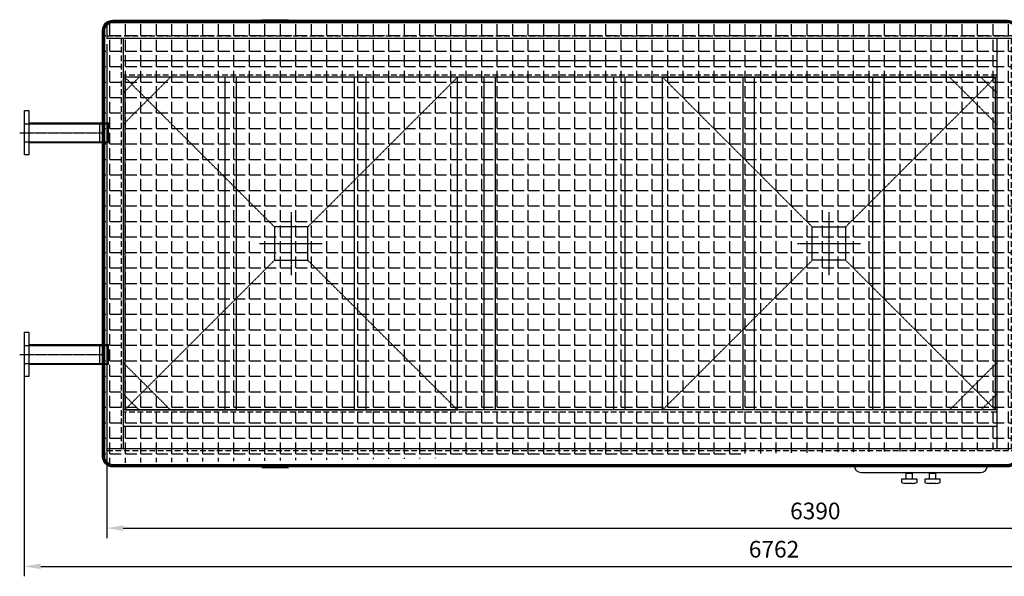
# Model space of a CAD drawing. Units: millimetres. Extents: x 164279 to 196058, y 35699 to 58242.
# Drawn here: x 184626 to 189065, y 35699 to 38210 of the extents above; entities that cross this region are included whole.
import ezdxf

# ---------------------------------------------------------------- set-up
doc = ezdxf.new("R2010")
doc.units = ezdxf.units.MM
doc.header["$LTSCALE"] = 0.4
doc.linetypes.add('CENTRO2', pattern=[28.575, 19.05, -3.175, 3.175, -3.175])
doc.linetypes.add('TRAZOS2', pattern=[9.525, 6.35, -3.175])
for name, color, linetype in [('Anotaciones Medias', 3, 'Continuous'), ('Contornos Ocultos', 6, 'TRAZOS2'), ('Cotas', 2, 'Continuous'), ('Ejes', 2, 'CENTRO2'), ('Rayados', 5, 'Continuous')]:
    doc.layers.add(name, color=color, linetype=linetype)
doc.styles.add('UNE00', font='romans.shx', dxfattribs={"width": 0.9})
doc.dimstyles.new('UNE', dxfattribs={"dimscale": 0, "dimtxt": 2.5, "dimasz": 2.5, "dimexe": 1.5, "dimexo": 0, "dimgap": 1, "dimtad": 1, "dimrnd": 1.38778e-17, "dimdsep": 46, "dimtxsty": 'UNE00', "dimcen": 2.5, "dimclrd": 256, "dimclre": 256, "dimclrt": 256, "dimazin": 0, "dimtfac": 1, "dimtmove": 0, "dimatfit": 3, "dimfxl": 1, "dimlwd": -1, "dimlwe": -1, "dimarcsym": 0})

# ---------------------------------------------------------------- blocks, each defined once
blk = doc.blocks.new('A$C7AA7315C')
at = {"layer": 'Contornos Ocultos'}
for p, q in [((-1287.5, 75), (-1962.5, 750)), ((-462.5, 750), (-1137.5, 75)), ((462.5, 750), (1137.5, 75)), ((1287.5, 75), (1962.5, 750)), ((-1287.5, -75), (-1962.5, -750)), ((-462.5, -750), (-1137.5, -75)), ((462.5, -750), (1137.5, -75)), ((1287.5, -75), (1962.5, -750))]:
    blk.add_line(p, q, dxfattribs=at)
for points in [[(-1962.5, -750), (-462.5, -750), (-462.5, 750), (-1962.5, 750)], [(1962.5, -750), (462.5, -750), (462.5, 750), (1962.5, 750)], [(-1137.5, 75), (-1287.5, 75), (-1287.5, -75), (-1137.5, -75)], [(1137.5, 75), (1287.5, 75), (1287.5, -75), (1137.5, -75)]]:
    blk.add_lwpolyline(points, close=True, dxfattribs=at)
at = {"layer": 'Ejes'}
for p, q in [((-1212.5, 142.4), (-1212.5, -142.4)), ((1212.5, 142.4), (1212.5, -142.4)), ((1070.1, 0), (1354.9, 0)), ((-1354.9, 0), (-1070.1, 0))]:
    blk.add_line(p, q, dxfattribs=at)
blk = doc.blocks.new('A$C2AAD13BA')
at = {"layer": 'Rayados'}
h = blk.add_hatch(dxfattribs=at)
h.set_pattern_fill('ANGLE', color=256, scale=10, style=0)
h.set_pattern_definition([(0, (0, 0), (0, 69.85), [50.8, -19.05]), (90, (0, 0), (-69.85, 4e-15), [50.8, -19.05])])
h.paths.add_polyline_path([(-2052.5, -17.5), (2051, -17), (2051, -1937), (-2052.5, -1997.5)])
at = {"layer": 'Anotaciones Medias'}
for points in [[(-2062.5, -46, -0.414214), (-2016.5, 0), (2016.5, 0, -0.414214), (2062.5, -46), (2062.5, -1969, -0.414214), (2016.5, -2015), (-2016.5, -2015, -0.414214), (-2062.5, -1969)], [(-2056.5, -46, -0.414214), (-2016.5, -6), (2016.5, -6, -0.414214), (2056.5, -46), (2056.5, -1969, -0.414214), (2016.5, -2009), (-2016.5, -2009, -0.414214), (-2056.5, -1969)], [(-2052.5, -46, -0.414214), (-2016.5, -10), (2016.5, -10, -0.414214), (2052.5, -46), (2052.5, -1969, -0.414214), (2016.5, -2005), (-2016.5, -2005, -0.414214), (-2052.5, -1969)]]:
    blk.add_lwpolyline(points, format="xyb", close=True, dxfattribs=at)
blk = doc.blocks.new('*D309')
at = {"layer": 'Cotas', "transparency": 16777216}
for p, q in [((191407.8, 36479.6), (191407.8, 35871.5)), ((185017.8, 36199.8), (185017.8, 35871.5)), ((185092.8, 35916.5), (191332.8, 35916.5))]:
    blk.add_line(p, q, dxfattribs=at)
for points in [[(185092.8, 35929), (185092.8, 35904), (185017.8, 35916.5)], [(191332.8, 35929), (191332.8, 35904), (191407.8, 35916.5)]]:
    blk.add_solid(points, dxfattribs=at)
at = {"layer": 'Defpoints', "color": 0, "transparency": 16777216}
for p in [(191407.8, 36479.6), (185017.8, 36199.8), (191407.8, 35916.5)]:
    blk.add_point(p, dxfattribs=at)
at = {"layer": 'Cotas', "transparency": 16777216, "insert": (188212.8, 35984), "char_height": 75, "attachment_point": 5, "style": 'UNE00'}
blk.add_mtext('6390', dxfattribs=at)
blk = doc.blocks.new('A$C37473882')
at = {"layer": 'Anotaciones Medias'}
for p, q in [((0, 2000), (-6390, 2000)), ((-6390, 2000), (-6390, 1925)), ((-5690, 2000), (-5690, 2010)), ((-5690, 2010), (-5570, 2010)), ((-5570, 2010), (-5570, 2000)), ((-700, 2010), (-820, 2010)), ((-820, 2010), (-820, 2000)), ((-700, 2000), (-700, 2010)), ((0, 2000), (0, 1925)), ((0, 1925), (0, 75)), ((-6390, 1900), (-6390, 50)), ((-6390, 75), (-6390, 0)), ((0, 75), (0, 0)), ((0, 0), (-6390, 0)), ((-820, -10), (-820, 0)), ((-700, 0), (-700, -10)), ((-5690, -10), (-5570, -10)), ((-700, -10), (-820, -10))]:
    blk.add_line(p, q, dxfattribs=at)
at = {"layer": 'Contornos Ocultos', "ltscale": 10}
for p, q in [((0, 1935), (-6390, 1935)), ((-6325, 1925), (-6325, 75)), ((-2312, 1925), (-2312, 75)), ((-65, 1925), (-65, 75)), ((-2302, 1815), (-75, 1815)), ((-2377, 1760), (-6315, 1760)), ((-2297, 1590), (-2297, 410)), ((-2302, 415), (-75, 415)), ((-2377, 240), (-6315, 240)), ((0, 65), (-6390, 65))]:
    blk.add_line(p, q, dxfattribs=at)
at = {"layer": 'Contornos Ocultos'}
for p, q in [((0, 1925), (-6390, 1925)), ((-6315, 1925), (-6315, 75)), ((-2377, 1925), (-2377, 75)), ((-2302, 1925), (-2302, 75)), ((-75, 1925), (-75, 75)), ((-2302, 1880), (-75, 1880)), ((-2377, 1825), (-6315, 1825)), ((-2302, 1805), (-75, 1805)), ((-6244.3, 1750), (-6315, 1679.3)), ((-6102.9, 1750), (-6315, 1537.9)), ((-2377, 1750), (-6315, 1750)), ((-3520, 250), (-3520, 1750)), ((-3470, 1750), (-3470, 250)), ((-2589.1, 1750), (-2377, 1537.9)), ((-2447.7, 1750), (-2377, 1679.3)), ((-2302, 1690), (-2302, 1690)), ((-2302, 1690), (-2302, 1590)), ((-75, 1690), (-125, 1690)), ((-2302, 1590), (-2252, 1590)), ((-2252, 1590), (-2252, 410)), ((-6102.9, 250), (-6315, 462.1)), ((-2589.1, 250), (-2377, 462.1)), ((-2302, 425), (-75, 425)), ((-2302, 410), (-2252, 410)), ((-6244.3, 250), (-6315, 320.7)), ((-2447.7, 250), (-2377, 320.7)), ((-2302, 350), (-75, 350)), ((-2377, 250), (-6315, 250)), ((-2377, 175), (-6315, 175)), ((0, 75), (-6390, 75))]:
    blk.add_line(p, q, dxfattribs=at)
for points in [[(-1522, 425), (-1522, 1805), (-1472, 1805), (-1472, 425)], [(-692, 425), (-692, 1805), (-642, 1805), (-642, 425)]]:
    blk.add_lwpolyline(points, close=True, dxfattribs=at)
for points in [[(-5856, 250), (-5856, 1750)], [(-5806, 1750), (-5806, 250)], [(-5272, 250), (-5272, 1750)], [(-5222, 1750), (-5222, 250)], [(-4688, 250), (-4688, 1750)], [(-4638, 1750), (-4638, 250)], [(-4104, 250), (-4104, 1750)], [(-4054, 1750), (-4054, 250)], [(-2936, 250), (-2936, 1750)], [(-2886, 1750), (-2886, 250)]]:
    blk.add_lwpolyline(points, dxfattribs=at)
for centre, radius in [((-1992, 1842.5), 5), ((-1867, 1842.5), 5), ((-1217, 1842.5), 5), ((-1092, 1842.5), 5), ((-379.5, 1842.5), 6), ((-1992, 387.5), 5), ((-1867, 387.5), 5), ((-1217, 387.5), 5), ((-1092, 387.5), 5), ((-379.5, 387.5), 6)]:
    blk.add_circle(centre, radius, dxfattribs=at)
blk = doc.blocks.new('*D298')
at = {"layer": 'Cotas', "transparency": 16777216}
for p, q in [((191407.8, 36749.8), (191407.8, 35699)), ((184645.3, 36699.8), (184645.3, 35699)), ((184720.3, 35744), (191332.8, 35744))]:
    blk.add_line(p, q, dxfattribs=at)
for points in [[(184720.3, 35756.5), (184720.3, 35731.5), (184645.3, 35744)], [(191332.8, 35756.5), (191332.8, 35731.5), (191407.8, 35744)]]:
    blk.add_solid(points, dxfattribs=at)
at = {"layer": 'Defpoints', "color": 0, "transparency": 16777216}
for p in [(191407.8, 36749.8), (184645.3, 36699.8), (191407.8, 35744)]:
    blk.add_point(p, dxfattribs=at)
at = {"layer": 'Cotas', "transparency": 16777216, "insert": (188026.6, 35811.5), "char_height": 75, "attachment_point": 5, "style": 'UNE00'}
blk.add_mtext('6762', dxfattribs=at)
blk = doc.blocks.new('A$C21862C3D')
at = {"layer": 'Anotaciones Medias'}
for p, q in [((-358, 44.5), (-40, 44.5)), ((-358, -44.5), (-40.1, -44.5))]:
    blk.add_line(p, q, dxfattribs=at)
blk.add_lwpolyline([(-378, 100), (-358, 100), (-358, -100), (-378, -100)], close=True, dxfattribs=at)
blk.add_lwpolyline([(-378, 69), (-378, 69), (-380, 69), (-380, -69), (-378, -69)], dxfattribs=at)
at = {"layer": 'Contornos Ocultos'}
for p, q in [((-40, 44.5), (-40.1, -44.5)), ((-40, 44.5), (0, 44.5)), ((0, -44.5), (0, 44.5)), ((-380, 40.4), (0, 40.4)), ((-380, -40.4), (0, -40.4)), ((-40.1, -44.5), (0, -44.5))]:
    blk.add_line(p, q, dxfattribs=at)
at = {"layer": 'Ejes'}
blk.add_line((-399.8, 0), (-19.9, 0), dxfattribs=at)

msp = doc.modelspace()

# ---------------------------------------------------------------- linework, layer by layer
at = {"layer": 'Anotaciones Medias'}
for p, q in [((188418.79, 36167.881), (188958.79, 36167.881)), ((188621.29, 36137.881), (188601.29, 36137.881)), ((188601.29, 36137.881), (188601.29, 36122.881)), ((188621.29, 36162.881), (188621.29, 36137.881)), ((188651.29, 36162.881), (188621.29, 36162.881)), ((188651.29, 36137.881), (188651.29, 36162.881)), ((188726.29, 36137.881), (188706.29, 36137.881)), ((188706.29, 36137.881), (188706.29, 36122.881)), ((188726.29, 36162.881), (188726.29, 36137.881)), ((188756.29, 36162.881), (188726.29, 36162.881)), ((188756.29, 36137.881), (188756.29, 36162.881)), ((188651.29, 36117.881), (188621.29, 36117.881)), ((188756.29, 36117.881), (188726.29, 36117.881))]:
    msp.add_line(p, q, dxfattribs=at)
for points in [[(188671.29, 36122.881), (188671.29, 36137.881), (188621.29, 36137.881)], [(188776.29, 36122.881), (188776.29, 36137.881), (188726.29, 36137.881)]]:
    msp.add_lwpolyline(points, dxfattribs=at)
for centre, radius, start, end in [((188418.79, 36197.881), 30, 180, 270), ((188958.79, 36197.881), 30, 270, 0), ((188631.231, 36156.095), 12.036, 101.70003, 145.680105), ((188641.35, 36156.095), 12.036, 34.319895, 78.29997), ((188736.231, 36156.095), 12.036, 101.70003, 145.680105), ((188746.35, 36156.095), 12.036, 34.319895, 78.29997), ((188631.186, 36199.965), 82.678, 248.80186, 263.125654), ((188641.394, 36199.965), 82.678, 276.874346, 291.19814), ((188736.186, 36199.965), 82.678, 248.80186, 263.125654), ((188746.394, 36199.965), 82.678, 276.874346, 291.19814)]:
    msp.add_arc(centre, radius, start, end, dxfattribs=at)

# ---------------------------------------------------------------- block references
for name, p in [('A$C2AAD13BA', (187061.79, 38207.285)), ('A$C37473882', (191407.79, 36199.785))]:
    msp.add_blockref(name, p, dxfattribs=at)
at = {"layer": 'Contornos Ocultos'}
for name, p in [('A$C7AA7315C', (187061.79, 37199.785)), ('A$C21862C3D', (185025.335, 37699.785)), ('A$C21862C3D', (185025.335, 36699.785))]:
    msp.add_blockref(name, p, dxfattribs=at)

# ---------------------------------------------------------------- dimensions: what is measured, and where the dimension line sits
at = {"layer": 'Cotas'}
for base, p1, p2, override, picture, middle in [((191407.79, 35744.029), (184645.335, 36699.785), (191407.79, 36749.785), {"dimscale": 30.000001, "dimdec": 0}, '*D298', (188026.563, 35811.529)), ((191407.79, 35916.452), (185017.79, 36199.785), (191407.79, 36479.631), {"dimscale": 30.000001}, '*D309', (188212.79, 35983.952))]:
    dim = msp.add_linear_dim(base=base, p1=p1, p2=p2, dimstyle='UNE', override=override, dxfattribs=at)
    dim.commit()
    dim.dimension.update_dxf_attribs({"geometry": picture, "text_midpoint": middle})

doc.saveas('drawing.dxf')
